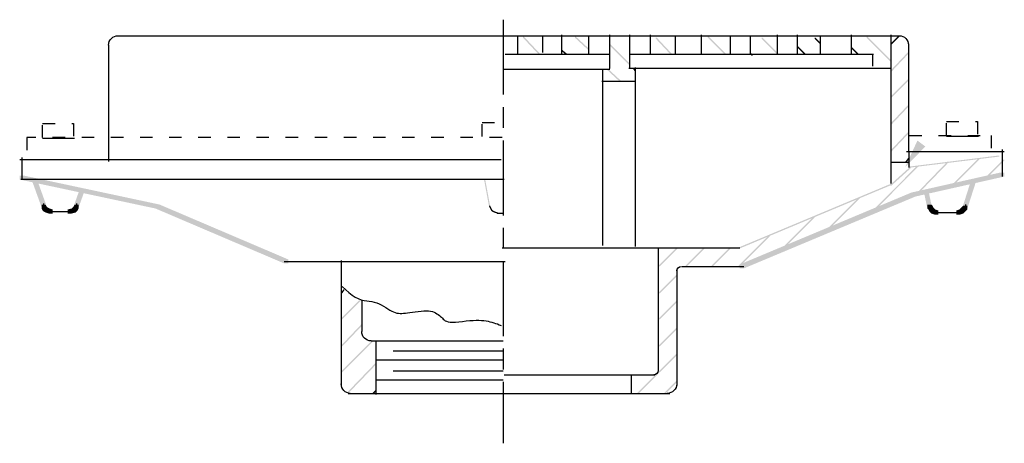
# Model space of a CAD drawing. Extents: x 11 to 153, y 129 to 262.
import ezdxf

# ---------------------------------------------------------------- set-up
doc = ezdxf.new("R2010")
doc.units = 0
doc.linetypes.add('AI9-LType1', pattern=[2.46948, 1.058333, -1.411146])
doc.linetypes.add('AI9-LType2', pattern=[10.23052, 6.35, -1.058333, 1.763854, -1.058333])
doc.layers.add('LAYER_1', color=160, linetype='Continuous')

# ---------------------------------------------------------------- blocks, each defined once
blk = doc.blocks.new('AI9-BLK1')
at = {"layer": 'LAYER_1'}
h = blk.add_hatch(color=7, dxfattribs=at)
h.dxf.hatch_style = 2
h.paths.add_polyline_path([(23.361, 9.356), (23.445, 9.356), (23.445, 9.271), (20.821, 6.562), (20.736, 6.562), (20.736, 6.646)], is_closed=False)
h = blk.add_hatch(color=7, dxfattribs=at)
h.dxf.hatch_style = 2
h.paths.add_polyline_path([(25.985, 9.61), (26.07, 9.61), (26.07, 9.525), (23.699, 7.155), (23.615, 7.155), (23.615, 7.239)], is_closed=False)
h = blk.add_hatch(color=7, dxfattribs=at)
h.dxf.hatch_style = 2
h.paths.add_polyline_path([(28.102, 9.525), (28.187, 9.525), (28.187, 9.44), (26.578, 7.832), (26.493, 7.832), (26.493, 7.916)], is_closed=False)
h = blk.add_hatch(color=7, dxfattribs=at)
h.dxf.hatch_style = 2
h.paths.add_polyline_path([(20.821, 9.017), (20.905, 9.017), (20.905, 8.932), (17.095, 5.122), (17.011, 5.122), (17.011, 5.207)], is_closed=False)
h = blk.add_hatch(color=7, dxfattribs=at)
h.dxf.hatch_style = 2
h.paths.add_polyline_path([(15.825, 6.308), (15.91, 6.308), (15.91, 6.223), (13.201, 3.514), (13.116, 3.514), (13.116, 3.599)], is_closed=False)
h = blk.add_hatch(color=7, dxfattribs=at)
h.dxf.hatch_style = 2
h.paths.add_polyline_path([(12.015, 4.699), (12.1, 4.699), (12.1, 4.615), (9.391, 1.905), (9.306, 1.905), (9.306, 1.99)], is_closed=False)
h = blk.add_hatch(color=7, dxfattribs=at)
h.dxf.hatch_style = 2
h.paths.add_polyline_path([(8.205, 3.09), (8.29, 3.09), (8.29, 3.006), (5.75, 0.466), (5.665, 0.466), (5.665, 0.55)], is_closed=False)
h = blk.add_hatch(color=7, dxfattribs=at)
h.dxf.hatch_style = 2
h.paths.add_polyline_path([(0.416, 2.074), (0.501, 2.074), (0.501, 1.99), (-1.024, 0.466), (-1.108, 0.466), (-1.108, 0.55)], is_closed=False)
h = blk.add_hatch(color=7, dxfattribs=at)
h.dxf.hatch_style = 2
h.paths.add_polyline_path([(2.702, 2.074), (2.787, 2.074), (2.787, 1.99), (1.263, 0.466), (1.178, 0.466), (1.178, 0.55)], is_closed=False)
h = blk.add_hatch(color=7, dxfattribs=at)
h.dxf.hatch_style = 2
h.paths.add_polyline_path([(4.903, 2.074), (4.988, 2.074), (4.988, 1.99), (3.464, 0.466), (3.379, 0.466), (3.379, 0.55)], is_closed=False)
h = blk.add_hatch(color=7, dxfattribs=at)
h.dxf.hatch_style = 2
h.paths.add_polyline_path([(0.416, -0.212), (0.501, -0.212), (0.501, -0.296), (-1.024, -1.82), (-1.108, -1.82), (-1.108, -1.735)], is_closed=False)
h = blk.add_hatch(color=7, dxfattribs=at)
h.dxf.hatch_style = 2
h.paths.add_polyline_path([(0.416, -2.413), (0.501, -2.413), (0.501, -2.498), (-1.024, -4.022), (-1.108, -4.022), (-1.108, -3.937)], is_closed=False)
h = blk.add_hatch(color=7, dxfattribs=at)
h.dxf.hatch_style = 2
h.paths.add_polyline_path([(0.416, -4.699), (0.501, -4.699), (0.501, -4.784), (-1.024, -6.308), (-1.108, -6.308), (-1.108, -6.223)], is_closed=False)
h = blk.add_hatch(color=7, dxfattribs=at)
h.dxf.hatch_style = 2
h.paths.add_polyline_path([(0.416, -6.9), (0.501, -6.9), (0.501, -6.985), (-1.024, -8.509), (-1.108, -8.509), (-1.108, -8.424)], is_closed=False)
h = blk.add_hatch(color=7, dxfattribs=at)
h.dxf.hatch_style = 2
h.paths.add_polyline_path([(-1.193, -8.509), (-1.108, -8.509), (-1.108, -8.594), (-2.886, -10.372), (-2.971, -10.372), (-2.971, -10.287)], is_closed=False)
h = blk.add_hatch(color=7, dxfattribs=at)
h.dxf.hatch_style = 2
h.paths.add_polyline_path([(0.416, -9.186), (0.501, -9.186), (0.501, -9.271), (-0.6, -10.372), (-0.685, -10.372), (-0.685, -10.287)], is_closed=False)
at = {"layer": 'LAYER_1', "color": 7}
for p, q in [((28.017, 10.372), (28.017, 8.086)), ((0.416, 0.212), (0.416, -9.61)), ((0.839, 0.466), (6.089, 0.466))]:
    blk.add_line(p, q, dxfattribs=at)
blk.add_open_spline([(-27.947, -1.228), (-27.159, -2.016), (-26.467, -2.425), (-25.873, -2.455), (-25.282, -2.481), (-24.746, -2.665), (-24.264, -3.006), (-23.786, -3.342), (-23.377, -3.513), (-23.037, -3.513), (-22.7, -3.513), (-22.192, -3.455), (-21.513, -3.344), (-20.837, -3.229), (-20.343, -3.272), (-20.031, -3.471), (-19.722, -3.667), (-19.482, -3.864), (-19.311, -4.064), (-19.144, -4.259), (-18.622, -4.302), (-17.745, -4.191), (-16.872, -4.076), (-16.208, -4.062), (-15.755, -4.149), (-15.306, -4.231), (-14.882, -4.358), (-14.485, -4.53)], degree=3, knots=[0, 0, 0, 0, 1, 1, 1, 2, 2, 2, 3, 3, 3, 4, 4, 4, 5, 5, 5, 6, 6, 6, 7, 7, 7, 8, 8, 8, 9, 9, 9, 9], dxfattribs=at)
blk.add_open_spline([(-25.492, -5.842), (-25.936, -5.842), (-26.296, -5.482), (-26.296, -5.038)], degree=3, dxfattribs=at)

msp = doc.modelspace()

# ---------------------------------------------------------------- hatches: boundary and pattern name
at = {"layer": 'LAYER_1'}
h = msp.add_hatch(color=7, dxfattribs=at)
h.dxf.hatch_style = 2
h.paths.add_polyline_path([(112.084, 163.223), (112.169, 163.223), (113.524, 161.784), (113.524, 161.699), (113.439, 161.699), (112.084, 163.139)], is_closed=False)
h = msp.add_hatch(color=7, dxfattribs=at)
h.dxf.hatch_style = 2
h.paths.add_polyline_path([(116.487, 163.223), (116.572, 163.223), (117.672, 162.207), (117.672, 162.122), (117.588, 162.122), (116.487, 163.139)], is_closed=False)
h = msp.add_hatch(color=7, dxfattribs=at)
h.dxf.hatch_style = 2
h.paths.add_polyline_path([(123.345, 163.139), (123.43, 163.139), (124.7, 161.784), (124.7, 161.699), (124.615, 161.699), (123.345, 163.054)], is_closed=False)
h = msp.add_hatch(color=7, dxfattribs=at)
h.dxf.hatch_style = 2
h.paths.add_polyline_path([(127.748, 163.223), (127.833, 163.223), (129.272, 161.784), (129.272, 161.699), (129.187, 161.699), (127.748, 163.139)], is_closed=False)
h = msp.add_hatch(color=7, dxfattribs=at)
h.dxf.hatch_style = 2
h.paths.add_polyline_path([(132.32, 163.139), (132.405, 163.139), (133.759, 161.784), (133.759, 161.699), (133.675, 161.699), (132.32, 163.054)], is_closed=False)
h = msp.add_hatch(color=7, dxfattribs=at)
h.dxf.hatch_style = 2
h.paths.add_polyline_path([(136.807, 163.139), (136.892, 163.139), (137.315, 162.715), (137.315, 162.631), (137.231, 162.631), (136.807, 163.054)], is_closed=False)
h = msp.add_hatch(color=7, dxfattribs=at)
h.dxf.hatch_style = 2
h.paths.add_polyline_path([(141.21, 163.223), (141.295, 163.223), (143.327, 161.191), (143.327, 161.106), (143.242, 161.106), (141.21, 163.139)], is_closed=False)
h = msp.add_hatch(color=7, dxfattribs=at)
h.dxf.hatch_style = 2
h.paths.add_polyline_path([(143.919, 163.308), (144.004, 163.308), (144.004, 163.223), (143.327, 162.546), (143.242, 162.546), (143.242, 162.631)], is_closed=False)
h = msp.add_hatch(color=7, dxfattribs=at)
h.dxf.hatch_style = 2
h.paths.add_polyline_path([(115.302, 162.122), (115.387, 162.122), (115.81, 161.784), (115.81, 161.699), (115.725, 161.699), (115.302, 162.038)], is_closed=False)
h = msp.add_hatch(color=7, dxfattribs=at)
h.dxf.hatch_style = 2
h.paths.add_polyline_path([(119.366, 162.631), (119.45, 162.631), (121.144, 160.937), (121.144, 160.853), (121.059, 160.853), (119.366, 162.546)], is_closed=False)
h = msp.add_hatch(color=7, dxfattribs=at)
h.dxf.hatch_style = 2
h.paths.add_polyline_path([(135.283, 162.461), (135.368, 162.461), (136.045, 161.784), (136.045, 161.699), (135.961, 161.699), (135.283, 162.377)], is_closed=False)
h = msp.add_hatch(color=7, dxfattribs=at)
h.dxf.hatch_style = 2
h.paths.add_polyline_path([(139.855, 162.377), (139.94, 162.377), (140.533, 161.784), (140.533, 161.699), (140.448, 161.699), (139.855, 162.292)], is_closed=False)
h = msp.add_hatch(color=7, dxfattribs=at)
h.dxf.hatch_style = 2
h.paths.add_polyline_path([(131.304, 161.869), (131.389, 161.869), (131.558, 161.699), (131.558, 161.615), (131.473, 161.615), (131.304, 161.784)], is_closed=False)
h = msp.add_hatch(color=7, dxfattribs=at)
h.dxf.hatch_style = 2
h.paths.add_polyline_path([(144.766, 161.953), (144.85, 161.953), (144.85, 161.869), (143.327, 160.26), (143.242, 160.26), (143.242, 160.344)], is_closed=False)
h = msp.add_hatch(color=7, dxfattribs=at)
h.dxf.hatch_style = 2
h.paths.add_polyline_path([(119.197, 160.514), (119.281, 160.514), (120.382, 159.498), (120.382, 159.413), (120.297, 159.413), (119.197, 160.429)], is_closed=False)
h = msp.add_hatch(color=7, dxfattribs=at)
h.dxf.hatch_style = 2
h.paths.add_polyline_path([(121.398, 160.599), (121.483, 160.599), (121.652, 160.344), (121.652, 160.26), (121.567, 160.26), (121.398, 160.514)], is_closed=False)
h = msp.add_hatch(color=7, dxfattribs=at)
h.dxf.hatch_style = 2
h.paths.add_polyline_path([(144.766, 159.667), (144.85, 159.667), (144.85, 159.583), (143.327, 158.059), (143.242, 158.059), (143.242, 158.143)], is_closed=False)
h = msp.add_hatch(color=7, dxfattribs=at)
h.dxf.hatch_style = 2
h.paths.add_polyline_path([(144.766, 157.466), (144.85, 157.466), (144.85, 157.381), (143.327, 155.772), (143.242, 155.772), (143.242, 155.857)], is_closed=False)
h = msp.add_hatch(color=7, dxfattribs=at)
h.dxf.hatch_style = 2
h.paths.add_polyline_path([(144.766, 155.18), (144.85, 155.18), (144.85, 155.095), (143.327, 153.487), (143.242, 153.487), (143.242, 153.571)], is_closed=False)
msp.add_hatch(color=7, dxfattribs=at).paths.add_polyline_path([(144.512, 152.216), (145.528, 154.418), (145.867, 154.164), (146.205, 153.91), (144.512, 152.216)], is_closed=False)
h = msp.add_hatch(color=7, dxfattribs=at)
h.dxf.hatch_style = 2
h.paths.add_polyline_path([(144.766, 152.978), (144.85, 152.978), (144.85, 152.894), (144.597, 152.555), (144.512, 152.555), (144.512, 152.64)], is_closed=False)
h = msp.add_hatch(color=7, dxfattribs=at)
h.dxf.hatch_style = 2
h.paths.add_polyline_path([(152.386, 153.148), (152.471, 153.148), (152.471, 153.063), (144.935, 152.132), (144.85, 152.132), (144.85, 152.216)], is_closed=False)
h = msp.add_hatch(color=7, dxfattribs=at)
h.dxf.hatch_style = 2
h.paths.add_polyline_path([(144.935, 152.216), (145.02, 152.216), (145.02, 152.132), (143.327, 150.608), (143.242, 150.608), (143.242, 150.693)], is_closed=False)
h = msp.add_hatch(color=7, dxfattribs=at)
h.dxf.hatch_style = 2
h.paths.add_polyline_path([(69.413, 151.455), (69.751, 151.455), (81.266, 148.999), (81.266, 148.661), (80.927, 148.661), (69.413, 151.116)], is_closed=False)
h = msp.add_hatch(color=7, dxfattribs=at)
h.dxf.hatch_style = 2
h.paths.add_polyline_path([(70.513, 151.2), (70.852, 151.2), (71.614, 149.084), (71.614, 148.745), (71.275, 148.745), (70.513, 150.862)], is_closed=False)
h = msp.add_hatch(color=7, dxfattribs=at)
h.dxf.hatch_style = 2
h.paths.add_polyline_path([(108.783, 151.2), (108.867, 151.2), (109.29, 148.915), (109.29, 148.83), (109.206, 148.83), (108.783, 151.116)], is_closed=False)
h = msp.add_hatch(color=7, dxfattribs=at)
h.dxf.hatch_style = 2
h.paths.add_polyline_path([(152.555, 151.709), (152.894, 151.709), (152.894, 151.37), (145.359, 149.677), (145.02, 149.677), (145.02, 150.015)], is_closed=False)
h = msp.add_hatch(color=7, dxfattribs=at)
h.dxf.hatch_style = 2
h.paths.add_polyline_path([(150.1, 151.116), (150.439, 151.116), (150.439, 150.777), (149.761, 148.661), (149.422, 148.661), (149.422, 148.999)], is_closed=False)
h = msp.add_hatch(color=7, dxfattribs=at)
h.dxf.hatch_style = 2
h.paths.add_polyline_path([(74.493, 150.269), (74.831, 150.269), (74.831, 149.931), (74.408, 148.745), (74.069, 148.745), (74.069, 149.084)], is_closed=False)
h = msp.add_hatch(color=7, dxfattribs=at)
h.dxf.hatch_style = 2
h.paths.add_polyline_path([(143.327, 150.777), (143.411, 150.777), (143.411, 150.693), (130.457, 145.274), (130.372, 145.274), (130.372, 145.359)], is_closed=False)
h = msp.add_hatch(color=7, dxfattribs=at)
h.dxf.hatch_style = 2
h.paths.add_polyline_path([(145.02, 150.015), (145.359, 150.015), (145.359, 149.677), (130.796, 143.581), (130.457, 143.581), (130.457, 143.919)], is_closed=False)
h = msp.add_hatch(color=7, dxfattribs=at)
h.dxf.hatch_style = 2
h.paths.add_polyline_path([(146.121, 150.184), (146.459, 150.184), (146.713, 148.999), (146.713, 148.661), (146.375, 148.661), (146.121, 149.846)], is_closed=False)
h = msp.add_hatch(color=7, dxfattribs=at)
h.dxf.hatch_style = 2
h.paths.add_polyline_path([(71.275, 148.999), (71.614, 148.999), (71.699, 148.83), (71.699, 148.491), (71.36, 148.491), (71.275, 148.661)], is_closed=False)
h = msp.add_hatch(color=7, dxfattribs=at)
h.dxf.hatch_style = 2
h.paths.add_polyline_path([(71.36, 148.83), (71.699, 148.83), (71.783, 148.745), (71.783, 148.406), (71.445, 148.406), (71.36, 148.491)], is_closed=False)
h = msp.add_hatch(color=7, dxfattribs=at)
h.dxf.hatch_style = 2
h.paths.add_polyline_path([(71.445, 148.745), (71.783, 148.745), (71.953, 148.661), (71.953, 148.322), (71.614, 148.322), (71.445, 148.406)], is_closed=False)
h = msp.add_hatch(color=7, dxfattribs=at)
h.dxf.hatch_style = 2
h.paths.add_polyline_path([(71.614, 148.661), (71.953, 148.661), (72.207, 148.576), (72.207, 148.237), (71.868, 148.237), (71.614, 148.322)], is_closed=False)
h = msp.add_hatch(color=7, dxfattribs=at)
h.dxf.hatch_style = 2
h.paths.add_polyline_path([(73.815, 148.661), (74.154, 148.661), (74.154, 148.322), (73.815, 148.237), (73.477, 148.237), (73.477, 148.576)], is_closed=False)
h = msp.add_hatch(color=7, dxfattribs=at)
h.dxf.hatch_style = 2
h.paths.add_polyline_path([(73.9, 148.745), (74.239, 148.745), (74.239, 148.406), (74.154, 148.322), (73.815, 148.322), (73.815, 148.661)], is_closed=False)
h = msp.add_hatch(color=7, dxfattribs=at)
h.dxf.hatch_style = 2
h.paths.add_polyline_path([(73.985, 148.83), (74.323, 148.83), (74.323, 148.491), (74.239, 148.406), (73.9, 148.406), (73.9, 148.745)], is_closed=False)
h = msp.add_hatch(color=7, dxfattribs=at)
h.dxf.hatch_style = 2
h.paths.add_polyline_path([(74.069, 148.999), (74.408, 148.999), (74.408, 148.661), (74.323, 148.491), (73.985, 148.491), (73.985, 148.83)], is_closed=False)
h = msp.add_hatch(color=7, dxfattribs=at)
h.dxf.hatch_style = 2
h.paths.add_polyline_path([(80.927, 148.999), (81.266, 148.999), (92.188, 144.343), (92.188, 144.004), (91.849, 144.004), (80.927, 148.661)], is_closed=False)
h = msp.add_hatch(color=7, dxfattribs=at)
h.dxf.hatch_style = 2
h.paths.add_polyline_path([(109.206, 148.915), (109.29, 148.915), (109.375, 148.745), (109.375, 148.661), (109.29, 148.661), (109.206, 148.83)], is_closed=False)
h = msp.add_hatch(color=7, dxfattribs=at)
h.dxf.hatch_style = 2
h.paths.add_polyline_path([(109.29, 148.745), (109.375, 148.745), (109.46, 148.576), (109.46, 148.491), (109.375, 148.491), (109.29, 148.661)], is_closed=False)
h = msp.add_hatch(color=7, dxfattribs=at)
h.dxf.hatch_style = 2
h.paths.add_polyline_path([(146.375, 148.999), (146.713, 148.999), (146.798, 148.915), (146.798, 148.576), (146.459, 148.576), (146.375, 148.661)], is_closed=False)
h = msp.add_hatch(color=7, dxfattribs=at)
h.dxf.hatch_style = 2
h.paths.add_polyline_path([(146.459, 148.915), (146.798, 148.915), (146.883, 148.745), (146.883, 148.406), (146.544, 148.406), (146.459, 148.576)], is_closed=False)
h = msp.add_hatch(color=7, dxfattribs=at)
h.dxf.hatch_style = 2
h.paths.add_polyline_path([(146.544, 148.745), (146.883, 148.745), (146.967, 148.661), (146.967, 148.322), (146.628, 148.322), (146.544, 148.406)], is_closed=False)
h = msp.add_hatch(color=7, dxfattribs=at)
h.dxf.hatch_style = 2
h.paths.add_polyline_path([(146.628, 148.661), (146.967, 148.661), (147.052, 148.576), (147.052, 148.237), (146.713, 148.237), (146.628, 148.322)], is_closed=False)
h = msp.add_hatch(color=7, dxfattribs=at)
h.dxf.hatch_style = 2
h.paths.add_polyline_path([(149.169, 148.661), (149.507, 148.661), (149.507, 148.322), (149.422, 148.237), (149.084, 148.237), (149.084, 148.576)], is_closed=False)
h = msp.add_hatch(color=7, dxfattribs=at)
h.dxf.hatch_style = 2
h.paths.add_polyline_path([(149.253, 148.745), (149.592, 148.745), (149.592, 148.406), (149.507, 148.322), (149.169, 148.322), (149.169, 148.661)], is_closed=False)
h = msp.add_hatch(color=7, dxfattribs=at)
h.dxf.hatch_style = 2
h.paths.add_polyline_path([(149.422, 148.915), (149.761, 148.915), (149.761, 148.576), (149.592, 148.406), (149.253, 148.406), (149.253, 148.745)], is_closed=False)
h = msp.add_hatch(color=7, dxfattribs=at)
h.dxf.hatch_style = 2
h.paths.add_polyline_path([(109.375, 148.576), (109.46, 148.576), (109.545, 148.491), (109.545, 148.406), (109.46, 148.406), (109.375, 148.491)], is_closed=False)
h = msp.add_hatch(color=7, dxfattribs=at)
h.dxf.hatch_style = 2
h.paths.add_polyline_path([(109.46, 148.491), (109.545, 148.491), (109.714, 148.406), (109.714, 148.322), (109.629, 148.322), (109.46, 148.406)], is_closed=False)
h = msp.add_hatch(color=7, dxfattribs=at)
h.dxf.hatch_style = 2
h.paths.add_polyline_path([(109.629, 148.406), (109.714, 148.406), (109.968, 148.322), (109.968, 148.237), (109.883, 148.237), (109.629, 148.322)], is_closed=False)
h = msp.add_hatch(color=7, dxfattribs=at)
h.dxf.hatch_style = 2
h.paths.add_polyline_path([(146.713, 148.576), (147.052, 148.576), (147.306, 148.491), (147.306, 148.153), (146.967, 148.153), (146.713, 148.237)], is_closed=False)
h = msp.add_hatch(color=7, dxfattribs=at)
h.dxf.hatch_style = 2
h.paths.add_polyline_path([(149.084, 148.576), (149.422, 148.576), (149.422, 148.237), (149.169, 148.153), (148.83, 148.153), (148.83, 148.491)], is_closed=False)
h = msp.add_hatch(color=7, dxfattribs=at)
h.dxf.hatch_style = 2
h.paths.add_polyline_path([(96.845, 141.803), (96.929, 141.803), (96.929, 141.718), (96.76, 141.464), (96.675, 141.464), (96.675, 141.549)], is_closed=False)
h = msp.add_hatch(color=7, dxfattribs=at)
h.dxf.hatch_style = 2
h.paths.add_polyline_path([(98.199, 140.871), (98.284, 140.871), (98.284, 140.787), (96.76, 139.262), (96.675, 139.262), (96.675, 139.347)], is_closed=False)
h = msp.add_hatch(color=7, dxfattribs=at)
h.dxf.hatch_style = 2
h.paths.add_polyline_path([(98.369, 138.839), (98.453, 138.839), (98.453, 138.754), (96.76, 136.976), (96.675, 136.976), (96.675, 137.061)], is_closed=False)
h = msp.add_hatch(color=7, dxfattribs=at)
h.dxf.hatch_style = 2
h.paths.add_polyline_path([(99.3, 137.484), (99.385, 137.484), (99.385, 137.4), (96.76, 134.775), (96.675, 134.775), (96.675, 134.86)], is_closed=False)
h = msp.add_hatch(color=7, dxfattribs=at)
h.dxf.hatch_style = 2
h.paths.add_polyline_path([(99.554, 135.537), (99.639, 135.537), (99.639, 135.453), (97.268, 132.997), (97.183, 132.997), (97.183, 133.082)], is_closed=False)
h = msp.add_hatch(color=7, dxfattribs=at)
h.dxf.hatch_style = 2
h.paths.add_polyline_path([(99.554, 133.251), (99.639, 133.251), (99.639, 133.166), (99.385, 132.912), (99.3, 132.912), (99.3, 132.997)], is_closed=False)

# ---------------------------------------------------------------- linework, layer by layer
at = {"layer": 'LAYER_1', "color": 7, "linetype": 'AI9-LType2'}
msp.add_line((110.391, 164.662), (110.391, 128.764), dxfattribs=at)
at = {"layer": 'LAYER_1', "color": 7}
for p, q in [((77.795, 163.308), (144.173, 163.308)), ((111.619, 163.308), (111.619, 161.784)), ((113.736, 163.308), (113.736, 161.869)), ((115.344, 163.393), (115.344, 161.784)), ((117.63, 163.308), (117.63, 161.784)), ((119.408, 163.393), (119.408, 160.514)), ((121.102, 163.393), (121.102, 160.514)), ((121.102, 163.223), (121.102, 163.054)), ((122.88, 163.393), (122.88, 161.784)), ((124.996, 163.308), (124.996, 161.699)), ((127.197, 163.393), (127.197, 161.784)), ((129.653, 163.308), (129.653, 161.784)), ((131.346, 163.308), (131.346, 161.784)), ((133.632, 163.393), (133.632, 161.699)), ((135.325, 163.393), (135.325, 161.784)), ((137.273, 163.308), (137.273, 161.699)), ((139.897, 163.393), (139.897, 161.699)), ((143.284, 163.393), (143.284, 150.777)), ((76.948, 162.546), (76.948, 152.64)), ((144.766, 162.631), (144.766, 153.487)), ((110.561, 161.741), (119.366, 161.741)), ((121.144, 161.741), (141.803, 161.741)), ((110.476, 160.472), (119.45, 160.472)), ((118.815, 160.429), (118.815, 145.528)), ((121.059, 160.556), (143.242, 160.556)), ((121.059, 160.556), (121.652, 160.556)), ((121.609, 160.599), (121.609, 159.413)), ((118.773, 159.456), (121.652, 159.456)), ((121.609, 159.837), (121.609, 145.443)), ((71.36, 154.63), (74.069, 154.63)), ((147.983, 154.799), (150.693, 154.799)), ((69.413, 152.809), (77.117, 152.809)), ((69.582, 152.978), (69.582, 151.116)), ((76.863, 152.809), (110.222, 152.809)), ((76.948, 152.978), (76.948, 152.64)), ((144.597, 153.487), (152.894, 153.487)), ((144.808, 153.402), (144.808, 152.132)), ((143.242, 152.597), (144.85, 152.597)), ((69.497, 151.158), (110.476, 151.158)), ((71.445, 149.084), (71.445, 148.661)), ((74.239, 149.084), (74.239, 148.661)), ((149.592, 148.999), (149.592, 148.576)), ((71.868, 148.406), (72.376, 148.406)), ((72.037, 148.406), (73.646, 148.406)), ((73.307, 148.406), (73.815, 148.406)), ((109.883, 148.28), (110.053, 148.28)), ((109.968, 148.28), (110.391, 148.28)), ((146.967, 148.322), (147.475, 148.322)), ((147.137, 148.322), (148.999, 148.322)), ((148.661, 148.322), (149.169, 148.322)), ((110.306, 145.316), (123.769, 145.316)), ((123.515, 145.316), (130.457, 145.316)), ((123.557, 145.359), (123.557, 134.944)), ((91.849, 144.173), (110.561, 144.173)), ((96.675, 144.258), (96.675, 133.675)), ((98.411, 140.871), (98.411, 138.247)), ((99.215, 137.442), (110.391, 137.442)), ((99.596, 137.4), (99.596, 132.912)), ((101.078, 136.596), (110.391, 136.596)), ((99.639, 135.834), (110.391, 135.834)), ((101.078, 134.902), (110.391, 134.902)), ((110.476, 134.563), (123.261, 134.563)), ((121.271, 134.606), (121.271, 132.997)), ((99.639, 134.14), (110.391, 134.14)), ((97.268, 132.997), (121.398, 132.997)), ((120.89, 132.997), (124.531, 132.997))]:
    msp.add_line(p, q, dxfattribs=at)
at = {"layer": 'LAYER_1', "color": 7, "linetype": 'AI9-LType1'}
for p, q in [((141.718, 161.784), (141.718, 160.683)), ((71.36, 155.857), (73.985, 155.857)), ((71.36, 154.672), (71.36, 155.857)), ((73.985, 155.857), (73.985, 154.672)), ((108.613, 155.942), (110.391, 155.942)), ((108.613, 154.756), (108.613, 155.942)), ((147.983, 156.027), (150.608, 156.027)), ((147.983, 154.841), (147.983, 156.027)), ((150.608, 156.027), (150.608, 154.841)), ((110.306, 154.672), (70.005, 154.672)), ((70.005, 154.672), (70.005, 152.894)), ((144.85, 154.841), (151.793, 154.841)), ((151.793, 154.841), (151.793, 153.487))]:
    msp.add_line(p, q, dxfattribs=at)
at = {"layer": 'LAYER_1', "color": 7}
for points in [[(76.948, 162.503), (76.948, 162.948), (77.308, 163.308), (77.752, 163.308)], [(144.004, 163.308), (144.425, 163.308), (144.766, 162.948), (144.766, 162.503)], [(125.123, 143.369), (125.123, 143.579), (125.294, 143.75), (125.504, 143.75)], [(123.557, 134.944), (123.557, 134.734), (123.386, 134.563), (123.176, 134.563)], [(97.437, 132.997), (97.017, 132.997), (96.675, 133.358), (96.675, 133.801)], [(125.123, 133.801), (125.123, 133.358), (124.763, 132.997), (124.319, 132.997)]]:
    msp.add_open_spline(points, degree=3, dxfattribs=at)

# ---------------------------------------------------------------- block references
msp.add_blockref('AI9-BLK1', (124.707, 143.284), dxfattribs=at)

doc.saveas('drawing.dxf')
